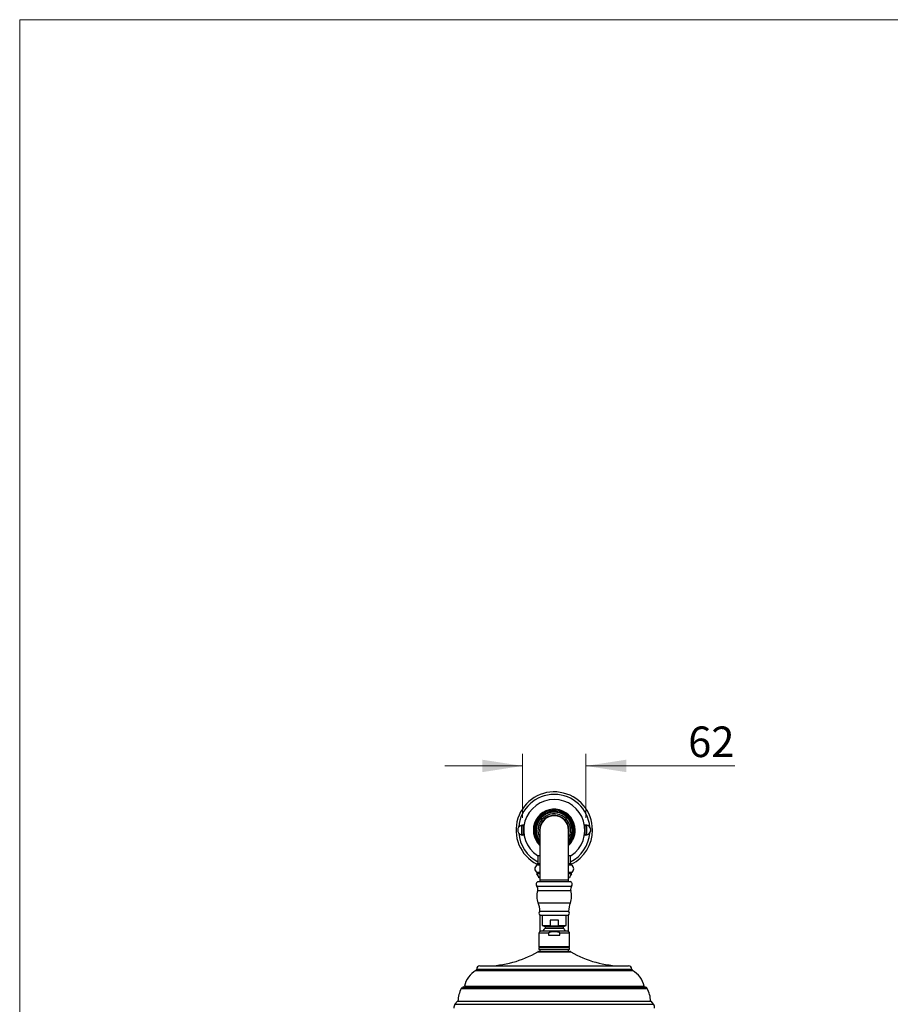
# Model space of a CAD drawing. Units: millimetres. Extents: x 120 to 2511, y 153 to 3444.
# Drawn here: x 120 to 974, y 2478 to 3444 of the extents above; entities that cross this region are included whole.
import ezdxf

# ---------------------------------------------------------------- set-up
doc = ezdxf.new("R2010")
doc.units = ezdxf.units.MM
doc.header["$LTSCALE"] = 12
doc.styles.add('SLDTEXTSTYLE2', font='TXT', dxfattribs={"width": 0.605})
doc.dimstyles.new('SLDDIMSTYLE0', dxfattribs={"dimtxt": 30, "dimasz": 39.624, "dimexe": 0, "dimexo": 0.0625, "dimgap": 7.5, "dimtad": 1, "dimrnd": 1e-09, "dimzin": 12, "dimdsep": 46, "dimtxsty": 'SLDTEXTSTYLE2', "dimsah": 1, "dimcen": 0.09, "dimadec": 0, "dimazin": 3, "dimtfac": 1, "dimtmove": 0, "dimatfit": 0, "dimfxl": 0, "dimfrac": 2, "dimtolj": 1, "dimtzin": 12, "dimarcsym": 0})

# ---------------------------------------------------------------- blocks, each defined once
blk = doc.blocks.new('_D')
at = {"color": 7, "linetype": 'Continuous', "lineweight": 0}
for p, q in [((613.46, 2660.86), (613.46, 2723.81)), ((675.46, 2660.86), (675.46, 2723.81)), ((613.46, 2711.81), (537.26, 2711.81)), ((675.46, 2711.81), (821.68, 2711.81))]:
    blk.add_line(p, q, dxfattribs=at)
at = {"color": 7, "linetype": 'Continuous', "lineweight": 18}
for points in [[(613.46, 2711.81), (573.84, 2717.91), (573.84, 2705.72)], [(675.46, 2711.81), (715.09, 2705.72), (715.09, 2717.91)]]:
    blk.add_solid(points, dxfattribs=at)
at = {"color": 7, "linetype": 'Continuous', "lineweight": 18, "insert": (775.84, 2750.49), "char_height": 30, "attachment_point": 1, "style": 'SLDTEXTSTYLE2'}
blk.add_mtext('62', dxfattribs=at)

msp = doc.modelspace()

# ---------------------------------------------------------------- linework, layer by layer
at = {"color": 7, "linetype": 'Continuous', "lineweight": 18}
for q in [(2400, 3444), (120, 152.889)]:
    msp.add_line((120, 3444), q, dxfattribs=at)
at = {"color": 7, "linetype": 'Continuous', "lineweight": 25}
for p, q in [((612.813, 2644.66), (612.813, 2653.051)), ((614.113, 2653.051), (614.113, 2644.66)), ((630.463, 2648.855), (630.463, 2599.855)), ((658.463, 2599.855), (658.463, 2648.855)), ((674.813, 2644.66), (674.813, 2653.051)), ((676.113, 2653.051), (676.113, 2644.66)), ((627.87, 2623.862), (630.463, 2623.862)), ((628.463, 2623.862), (628.463, 2615.855)), ((658.463, 2623.862), (661.056, 2623.862)), ((660.463, 2615.855), (660.463, 2623.862)), ((627.463, 2615.855), (627.463, 2614.355)), ((630.463, 2615.855), (627.463, 2615.855)), ((630.463, 2614.355), (627.463, 2614.355)), ((661.463, 2615.855), (658.463, 2615.855)), ((661.463, 2614.355), (658.463, 2614.355)), ((661.463, 2614.355), (661.463, 2615.855)), ((627.463, 2607.355), (627.463, 2605.855)), ((630.463, 2607.355), (627.463, 2607.355)), ((630.463, 2605.855), (627.463, 2605.855)), ((630.463, 2601.855), (629.463, 2601.855)), ((630.463, 2599.855), (630.463, 2598.355)), ((661.463, 2607.355), (658.463, 2607.355)), ((661.463, 2605.855), (658.463, 2605.855)), ((659.463, 2601.855), (658.463, 2601.855)), ((658.463, 2598.355), (658.463, 2599.855)), ((661.463, 2605.855), (661.463, 2607.355)), ((628.463, 2598.355), (660.463, 2598.355)), ((630.463, 2569.354), (658.463, 2569.354)), ((630.463, 2565.355), (630.463, 2549.337)), ((630.463, 2565.355), (658.463, 2565.355)), ((632.713, 2565.355), (632.713, 2555.105)), ((640.332, 2560.605), (640.332, 2555.105)), ((648.594, 2560.605), (640.332, 2560.605)), ((648.594, 2555.105), (648.594, 2560.605)), ((656.213, 2555.105), (656.213, 2565.355)), ((658.463, 2549.337), (658.463, 2565.355)), ((632.713, 2555.105), (635.463, 2554.104)), ((632.713, 2555.105), (640.332, 2555.105)), ((635.463, 2554.104), (635.463, 2552.566)), ((635.463, 2554.104), (653.463, 2554.104)), ((635.463, 2552.566), (653.463, 2552.566)), ((648.594, 2555.105), (656.213, 2555.105)), ((653.463, 2554.104), (656.213, 2555.105)), ((653.463, 2552.566), (653.463, 2554.104)), ((629.463, 2547.605), (629.463, 2534.6)), ((657.463, 2549.605), (631.463, 2549.605)), ((638.825, 2547.605), (638.825, 2545.605)), ((638.825, 2545.605), (650.101, 2545.605)), ((650.101, 2545.605), (650.101, 2547.605)), ((659.463, 2534.6), (659.463, 2547.605)), ((629.463, 2533.605), (629.463, 2531.605)), ((629.463, 2533.605), (659.463, 2533.605)), ((629.463, 2531.605), (659.463, 2531.605)), ((630.463, 2531.605), (630.463, 2529.605)), ((658.463, 2529.605), (658.463, 2531.605)), ((659.463, 2531.605), (659.463, 2533.605)), ((628.737, 2529.605), (660.19, 2529.605)), ((571.461, 2515.605), (717.466, 2515.605)), ((555.463, 2494.818), (554.969, 2494.743)), ((733.958, 2494.743), (733.463, 2494.818)), ((549.463, 2480.917), (547.06, 2477.917)), ((549.463, 2480.917), (739.463, 2480.917)), ((741.866, 2477.917), (739.463, 2480.917))]:
    msp.add_line(p, q, dxfattribs=at)
at = {"color": 8, "linetype": 'Continuous', "lineweight": 25}
for p, q in [((658.463, 2599.855), (630.463, 2599.855)), ((627.413, 2593.77), (661.513, 2593.77)), ((628.208, 2589.495), (660.718, 2589.495)), ((628.668, 2577.354), (660.258, 2577.354)), ((638.825, 2547.605), (629.463, 2547.605)), ((659.463, 2547.605), (650.101, 2547.605)), ((629.463, 2534.6), (659.463, 2534.6)), ((628.229, 2529.467), (660.697, 2529.467)), ((568.463, 2512.48), (720.463, 2512.48)), ((567.691, 2511.105), (721.236, 2511.105)), ((553.283, 2493.555), (735.643, 2493.555)), ((554.969, 2494.743), (733.958, 2494.743)), ((555.463, 2494.818), (733.463, 2494.818)), ((556.294, 2495.605), (732.632, 2495.605)), ((547.06, 2477.917), (741.866, 2477.917))]:
    msp.add_line(p, q, dxfattribs=at)
at = {"color": 7, "linetype": 'Continuous', "lineweight": 25, "flags": 128}
msp.add_lwpolyline([(630.313, 2648.855), (630.353, 2647.798), (630.463, 2646.801)], dxfattribs=at)
at = {"color": 7, "linetype": 'Continuous', "lineweight": 25}
for centre, radius, start, end in [((644.463, 2648.855), 37.5, 0, 243.042251), ((644.463, 2648.855), 30, 90, 236.419438), ((644.463, 2648.855), 30, 303.580562, 90), ((644.463, 2648.855), 20.492, 0, 226.906155), ((644.463, 2648.855), 19.522, 0, 224.181367), ((644.463, 2648.855), 17.6, 0, 217.30179), ((644.463, 2648.855), 16, 0, 208.955024), ((644.463, 2648.855), 14.4, 346.463797, 180), ((644.463, 2648.855), 14.15, 351.649943, 180), ((644.463, 2648.855), 14, 0, 180), ((613.463, 2648.855), 4.877, 73.716135, 286.283865), ((613.463, 2648.855), 4.246, 81.19337, 98.80663), ((644.463, 2648.855), 14.4, 180, 193.536203), ((644.463, 2648.855), 17.6, 322.69821, 0), ((644.463, 2648.855), 19.522, 315.818633, 0), ((644.463, 2648.855), 20.492, 313.093845, 0), ((644.463, 2648.855), 16, 331.044976, 0), ((644.463, 2648.855), 37.5, 296.957749, 0), ((675.463, 2648.855), 4.877, 0, 106.283865), ((675.463, 2648.855), 4.877, 253.716135, 0), ((675.463, 2648.855), 4.246, 81.19337, 98.80663), ((613.463, 2648.855), 4.246, 261.19337, 278.80663), ((675.463, 2648.855), 4.246, 261.19337, 278.80663), ((629.4, 2610.855), 4, 118.955024, 241.044976), ((659.527, 2610.855), 4, 298.955024, 61.044976), ((621.593, 2600.42), 8, 10.334179, 42.795924), ((667.333, 2600.42), 8, 137.204076, 169.665821), ((629.753, 2595.647), 3, 115.46756, 218.739425), ((645.264, 2584.062), 17.9, 162.331047, 202.008578), ((623.825, 2590.891), 4.6, 342.331047, 38.739425), ((643.663, 2584.062), 17.9, 337.991422, 17.668953), ((659.173, 2595.647), 3, 321.260575, 64.53244), ((665.101, 2590.891), 4.6, 141.260575, 197.668953), ((605.305, 2567.91), 25.2, 3.283931, 22.008578), ((683.622, 2567.91), 25.2, 157.991422, 176.716069), ((631.964, 2567.355), 2.5, 126.898687, 233.101313), ((656.962, 2567.355), 2.5, 306.898687, 53.101313), ((644.463, 2543.535), 12.75, 134.900872, 151.567754), ((644.463, 2543.535), 12.75, 28.432246, 45.099128), ((631.463, 2547.605), 2, 90, 180), ((657.463, 2547.605), 2, 0, 90), ((630.463, 2534.6), 1, 180, 264.26083), ((658.463, 2534.6), 1, 275.73917, 0), ((577.434, 2615.605), 100, 270, 300.527423), ((628.737, 2528.605), 1, 90, 120.527423), ((660.19, 2528.605), 1, 59.472577, 90), ((711.493, 2615.605), 100, 239.472577, 270), ((566.964, 2512.418), 1.5, 298.951718, 2.387482), ((571.461, 2512.605), 3, 90, 182.387482), ((717.466, 2512.605), 3, 357.612518, 90), ((721.962, 2512.418), 1.5, 177.612518, 241.048282), ((578.824, 2490.98), 23, 118.951718, 168.397838), ((710.102, 2490.98), 23, 11.602162, 61.048282), ((577.962, 2480.328), 28, 151.809059, 178.794188), ((555.31, 2492.469), 2.3, 98.542748, 151.809059), ((555.315, 2495.807), 1, 278.542748, 348.397838), ((733.612, 2495.807), 1, 191.602162, 261.457252), ((733.616, 2492.469), 2.3, 28.190941, 81.457252), ((710.965, 2480.328), 28, 1.205812, 28.190941), ((550.963, 2474.792), 5, 141.30926, 186.173799), ((737.963, 2474.792), 5, 353.826201, 38.69074)]:
    msp.add_arc(centre, radius, start, end, dxfattribs=at)
at = {"color": 8, "linetype": 'Continuous', "lineweight": 25}
for centre, radius, start, end in [((644.463, 2648.855), 35, 4.85501, 175.14499), ((644.463, 2648.855), 18.484, 0, 220.763443), ((613.463, 2648.855), 4.853, 73.680125, 286.319875), ((644.463, 2648.855), 18.484, 319.236557, 0), ((675.463, 2648.855), 4.853, 0, 106.319875), ((675.463, 2648.855), 4.853, 253.680125, 0), ((644.463, 2648.855), 35, 184.85501, 242.797106), ((644.463, 2648.855), 35, 297.202894, 355.14499)]:
    msp.add_arc(centre, radius, start, end, dxfattribs=at)
at = {"color": 7, "linetype": 'Continuous', "lineweight": 25}
for points, knots in [([(640.332, 2555.105), (640.878, 2555.043), (641.969, 2554.917), (643.617, 2554.83), (645.274, 2554.829), (646.935, 2554.915), (648.041, 2555.042), (648.594, 2555.105)], [0, 0, 0, 0, 0.1986895, 0.3978928, 0.597089, 0.7985354, 1, 1, 1, 1]), ([(638.825, 2547.605), (638.826, 2547.634), (638.83, 2547.749), (638.9, 2547.979), (639.14, 2548.314), (639.577, 2548.626), (640.14, 2548.877), (640.939, 2549.109), (641.966, 2549.289), (643.213, 2549.381), (644.496, 2549.396), (645.811, 2549.382), (647.153, 2549.274), (648.201, 2549.063), (648.943, 2548.812), (649.387, 2548.597), (649.758, 2548.329), (650, 2548.031), (650.093, 2547.778), (650.099, 2547.645), (650.101, 2547.605)], [0, 0, 0, 0, 0.0068385, 0.0272739, 0.0560494, 0.1036124, 0.1529893, 0.2025127, 0.3014073, 0.4006853, 0.4999462, 0.6069324, 0.713924, 0.8202931, 0.860347, 0.9003167, 0.9373129, 0.9685437, 0.9904622, 1, 1, 1, 1])]:
    msp.add_open_spline(points, degree=3, knots=knots, dxfattribs=at)

# ---------------------------------------------------------------- dimensions: what is measured, and where the dimension line sits
at = {"color": 7, "linetype": 'Continuous', "lineweight": 18}
dim = msp.add_linear_dim(base=(675.463, 2711.813), p1=(613.463, 2648.855), p2=(675.463, 2648.855), dimstyle='SLDDIMSTYLE0', dxfattribs=at)
dim.commit()
dim.dimension.update_dxf_attribs({"geometry": '_D', "text_midpoint": (798.761, 2711.813), "dimtype": 160})

doc.saveas('drawing.dxf')
